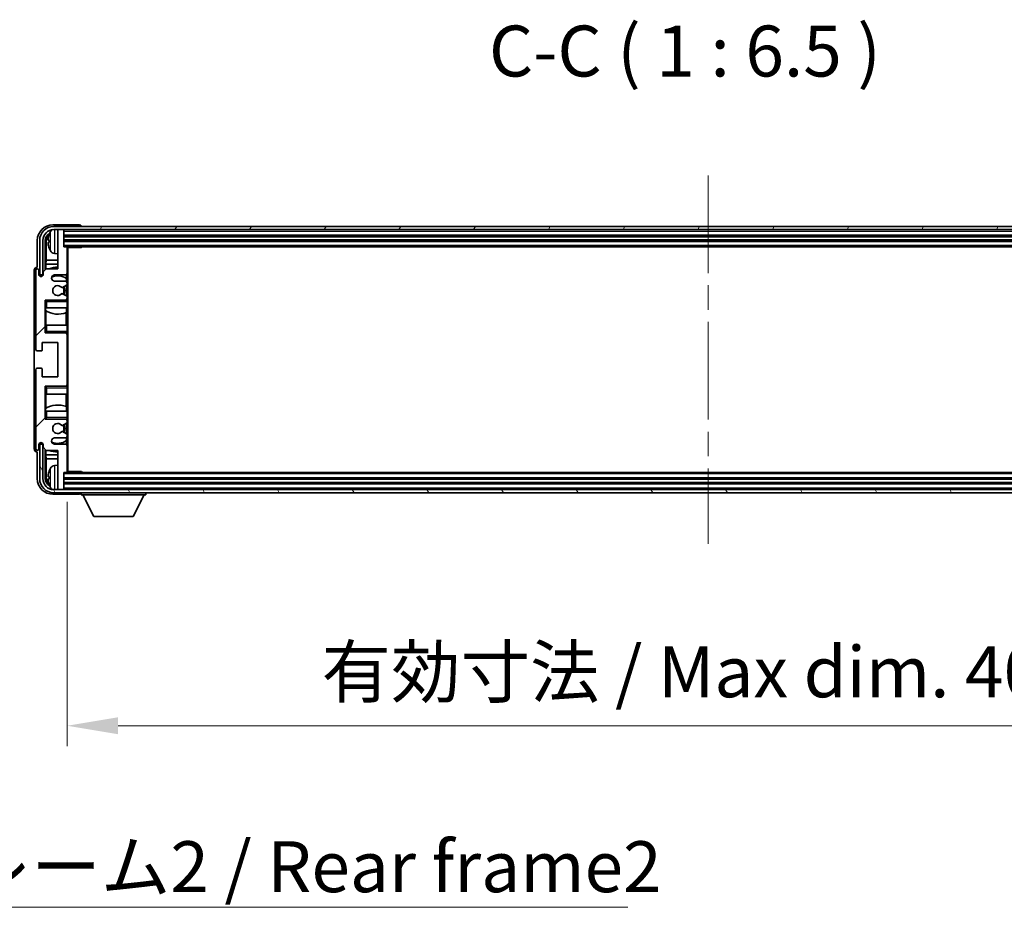
# Model space of a CAD drawing. Units: millimetres. Extents: x 0 to 13168, y 0 to 1827.
# Drawn here: x 4074 to 4388, y 1107 to 1390 of the extents above; entities that cross this region are included whole.
import ezdxf

# ---------------------------------------------------------------- set-up
doc = ezdxf.new("R2010")
doc.units = ezdxf.units.MM
doc.header["$LTSCALE"] = 5.5
doc.linetypes.add('CHAIN', pattern=[0.3543, 0.2362, -0.0295, 0.0591, -0.0295])
doc.layers.get('Defpoints').update_dxf_attribs({"lineweight": 25})
doc.layers.add('Centerline (ISO)', color=7, linetype='Continuous', lineweight=18, true_color=0x80ffff)
doc.layers.add('Hatch (ISO)', color=1, linetype='Continuous', lineweight=18, true_color=0xff0000)
for name, color, linetype, lineweight in [('Dimension (ISO)', 7, 'Continuous', 18), ('Dimension (ISO) @ 1', 7, 'Continuous', 18), ('Symbol (ISO)', 7, 'Continuous', 18), ('Visible (ISO)', 7, 'Continuous', 35), ('Visible Narrow (ISO)', 7, 'Continuous', 25)]:
    doc.layers.add(name, color=color, linetype=linetype, lineweight=lineweight)
doc.styles.add('Note Text (TK)', font='txt')
doc.dimstyles.new('Default - Method 1b (TK)', dxfattribs={"dimscale": 5.5, "dimtxt": 2.5, "dimasz": 2.5, "dimexe": 1, "dimexo": 1.5, "dimgap": 1, "dimtad": 1, "dimtoh": 1, "dimrnd": 1e-08, "dimdsep": 46, "dimtxsty": 'Note Text (TK)', "dimcen": 0.09, "dimdle": 5, "dimclrd": 100, "dimclre": 100, "dimclrt": 7, "dimadec": 1, "dimazin": 1, "dimtfac": 1, "dimtmove": 0, "dimatfit": 3, "dimfxl": 0, "dimtolj": 1, "dimlwd": -1, "dimlwe": -1, "dimarcsym": 0})
doc.dimstyles.new('Default - Method 1b (TK)$7', dxfattribs={"dimscale": 5.5, "dimtxt": 2.5, "dimasz": 2.5, "dimexe": 1, "dimexo": 1.5, "dimgap": 1, "dimtad": 1, "dimtoh": 1, "dimrnd": 1e-08, "dimdsep": 46, "dimtxsty": 'Note Text (TK)', "dimcen": 0.09, "dimdle": 5, "dimclrd": 256, "dimclre": 100, "dimclrt": 7, "dimadec": 1, "dimazin": 1, "dimtfac": 1, "dimtmove": 0, "dimatfit": 3, "dimfxl": 0, "dimtolj": 1, "dimlwd": -1, "dimlwe": -1, "dimarcsym": 0})

# ---------------------------------------------------------------- blocks, each defined once
blk = doc.blocks.new('*D83')
at = {"layer": 'Defpoints', "color": 0, "transparency": 16777216}
for p in [(4088.86, 1246.03), (4497.86, 1246.03), (4497.86, 1164.88)]:
    blk.add_point(p, dxfattribs=at)
at = {"layer": 'Dimension (ISO)', "color": 100, "transparency": 16777216}
for p, q in [((4088.86, 1236.28), (4088.86, 1158.38)), ((4497.86, 1236.28), (4497.86, 1158.38)), ((4105.11, 1164.88), (4481.61, 1164.88))]:
    blk.add_line(p, q, dxfattribs=at)
for points in [[(4105.11, 1167.59), (4105.11, 1162.17), (4088.86, 1164.88)], [(4481.61, 1167.59), (4481.61, 1162.17), (4497.86, 1164.88)]]:
    blk.add_solid(points, dxfattribs=at)
at = {"layer": 'Dimension (ISO)', "color": 7, "transparency": 16777216, "insert": (4170.05, 1182.09), "char_height": 16.25, "attachment_point": 4, "style": 'Note Text (TK)'}
blk.add_mtext('\\A1;\\fＭＳ Ｐゴシック|b0|i0;\\H16.2500;有効寸法 / Max dim. 409', dxfattribs=at)

msp = doc.modelspace()

# ---------------------------------------------------------------- hatches: boundary and pattern name
at = {"layer": 'Hatch (ISO)'}
h = msp.add_hatch(dxfattribs=at)
h.set_pattern_fill('ANSI31', color=256, scale=165.1, style=0)
h.set_pattern_definition([(45, (2066.25, -52), (-14.59292, 14.59292), [])])
edge = h.paths.add_edge_path()
edge.add_line((4088.3607, 1306.7303), (4084.8607, 1306.7303))
edge.add_ellipse((4084.8607, 1307.7303), major_axis=(0, -1), ratio=1, start_angle=180, end_angle=360, ccw=False)
edge.add_line((4084.8607, 1308.7303), (4088.3607, 1308.7303))
edge.add_ellipse((4088.3607, 1309.2303), major_axis=(0, -0.5), ratio=1, start_angle=0, end_angle=90)
edge.add_line((4088.8607, 1309.2303), (4088.8607, 1317.4303))
edge.add_ellipse((4088.5607, 1317.4303), major_axis=(0.3, 0), ratio=1, start_angle=0, end_angle=90)
edge.add_line((4088.5607, 1317.7303), (4087.8607, 1317.7303))
edge.add_line((4087.8607, 1317.7303), (4087.8607, 1322.9303))
edge.add_ellipse((4087.5607, 1322.9303), major_axis=(0.3, 0), ratio=1, start_angle=0, end_angle=90)
edge.add_line((4087.5607, 1323.2303), (4086.1607, 1323.2303))
edge.add_ellipse((4086.1607, 1322.9303), major_axis=(0, 0.3), ratio=1, start_angle=0, end_angle=90)
edge.add_line((4085.8607, 1322.9303), (4085.8607, 1310.7303))
edge.add_line((4085.8607, 1310.7303), (4082.2107, 1310.7303))
edge.add_line((4082.2107, 1310.7303), (4081.2107, 1309.7303))
edge.add_line((4081.2107, 1309.7303), (4081.2107, 1308.8303))
edge.add_ellipse((4080.5357, 1308.91), major_axis=(0.675, -0.0797), ratio=1, start_angle=193.465843, end_angle=360, ccw=False)
edge.add_line((4079.8607, 1308.8303), (4079.8607, 1310.2303))
edge.add_ellipse((4079.3607, 1310.2303), major_axis=(0.5, 0), ratio=1, start_angle=0, end_angle=180)
edge.add_line((4078.8607, 1310.2303), (4078.8607, 1284.9803))
edge.add_ellipse((4079.3607, 1284.9803), major_axis=(-0.5, 0), ratio=1, start_angle=0, end_angle=90)
edge.add_line((4079.3607, 1284.4803), (4080.5607, 1284.4803))
edge.add_ellipse((4080.5607, 1284.7803), major_axis=(0, -0.3), ratio=1, start_angle=0, end_angle=90)
edge.add_line((4080.8607, 1284.7803), (4080.8607, 1287.2303))
edge.add_line((4080.8607, 1287.2303), (4085.8607, 1287.2303))
edge.add_line((4085.8607, 1287.2303), (4085.8607, 1276.2303))
edge.add_line((4085.8607, 1276.2303), (4080.8607, 1276.2303))
edge.add_line((4080.8607, 1276.2303), (4080.8607, 1278.6803))
edge.add_ellipse((4080.5607, 1278.6803), major_axis=(0.3, 0), ratio=1, start_angle=0, end_angle=90)
edge.add_line((4080.5607, 1278.9803), (4079.3607, 1278.9803))
edge.add_ellipse((4079.3607, 1278.4803), major_axis=(0, 0.5), ratio=1, start_angle=0, end_angle=90)
edge.add_line((4078.8607, 1278.4803), (4078.8607, 1253.2303))
edge.add_ellipse((4079.3607, 1253.2303), major_axis=(-0.5, 0), ratio=1, start_angle=0, end_angle=180)
edge.add_line((4079.8607, 1253.2303), (4079.8607, 1254.6303))
edge.add_ellipse((4080.5357, 1254.5506), major_axis=(-0.675, 0.0797), ratio=1, start_angle=193.465843, end_angle=360, ccw=False)
edge.add_line((4081.2107, 1254.6303), (4081.2107, 1253.7303))
edge.add_line((4081.2107, 1253.7303), (4082.2107, 1252.7303))
edge.add_line((4082.2107, 1252.7303), (4085.8607, 1252.7303))
edge.add_line((4085.8607, 1252.7303), (4085.8607, 1240.5303))
edge.add_ellipse((4086.1607, 1240.5303), major_axis=(-0.3, 0), ratio=1, start_angle=0, end_angle=90)
edge.add_line((4086.1607, 1240.2303), (4087.5607, 1240.2303))
edge.add_ellipse((4087.5607, 1240.5303), major_axis=(0, -0.3), ratio=1, start_angle=0, end_angle=90)
edge.add_line((4087.8607, 1240.5303), (4087.8607, 1245.7303))
edge.add_line((4087.8607, 1245.7303), (4088.5607, 1245.7303))
edge.add_ellipse((4088.5607, 1246.0303), major_axis=(0, -0.3), ratio=1, start_angle=0, end_angle=90)
edge.add_line((4088.8607, 1246.0303), (4088.8607, 1254.2303))
edge.add_ellipse((4088.3607, 1254.2303), major_axis=(0.5, 0), ratio=1, start_angle=0, end_angle=90)
edge.add_line((4088.3607, 1254.7303), (4084.8607, 1254.7303))
edge.add_ellipse((4084.8607, 1255.7303), major_axis=(0, -1), ratio=1, start_angle=180, end_angle=360, ccw=False)
edge.add_line((4084.8607, 1256.7303), (4088.3607, 1256.7303))
edge.add_ellipse((4088.3607, 1257.2303), major_axis=(0, -0.5), ratio=1, start_angle=0, end_angle=90)
edge.add_line((4088.8607, 1257.2303), (4088.8607, 1257.7405))
edge.add_ellipse((4088.5607, 1257.7405), major_axis=(0.3, 0), ratio=1, start_angle=0, end_angle=60)
edge.add_line((4088.7107, 1258.0003), (4087.4375, 1258.7354))
edge.add_ellipse((4087.2875, 1258.4756), major_axis=(0.15, 0.2598), ratio=1, start_angle=0, end_angle=78.671012)
edge.add_ellipse((4085.8607, 1259.7303), major_axis=(1.2015, -1.0566), ratio=1, start_angle=82.662386, end_angle=360, ccw=False)
edge.add_ellipse((4087.2874, 1260.9852), major_axis=(-0.2253, -0.1981), ratio=1, start_angle=0, end_angle=77.981127)
edge.add_line((4087.4343, 1260.7236), (4088.7076, 1261.4386))
edge.add_ellipse((4088.5607, 1261.7002), major_axis=(0.1469, -0.2616), ratio=1, start_angle=0, end_angle=60.685474)
edge.add_line((4088.8607, 1261.7002), (4088.8607, 1262.2303))
edge.add_ellipse((4088.3607, 1262.2303), major_axis=(0.5, 0), ratio=1, start_angle=0, end_angle=90)
edge.add_line((4088.3607, 1262.7303), (4081.8607, 1262.7303))
edge.add_line((4081.8607, 1262.7303), (4081.8607, 1273.2303))
edge.add_line((4081.8607, 1273.2303), (4088.3607, 1273.2303))
edge.add_ellipse((4088.3607, 1273.7303), major_axis=(0, -0.5), ratio=1, start_angle=0, end_angle=90)
edge.add_line((4088.8607, 1273.7303), (4088.8607, 1289.7303))
edge.add_ellipse((4088.3607, 1289.7303), major_axis=(0.5, 0), ratio=1, start_angle=0, end_angle=90)
edge.add_line((4088.3607, 1290.2303), (4081.8607, 1290.2303))
edge.add_line((4081.8607, 1290.2303), (4081.8607, 1300.7303))
edge.add_line((4081.8607, 1300.7303), (4088.3607, 1300.7303))
edge.add_ellipse((4088.3607, 1301.2303), major_axis=(0, -0.5), ratio=1, start_angle=0, end_angle=90)
edge.add_line((4088.8607, 1301.2303), (4088.8607, 1301.7605))
edge.add_ellipse((4088.5607, 1301.7605), major_axis=(0.3, 0), ratio=1, start_angle=0, end_angle=60.685474)
edge.add_line((4088.7076, 1302.0221), (4087.4343, 1302.7371))
edge.add_ellipse((4087.2874, 1302.4755), major_axis=(0.1469, 0.2616), ratio=1, start_angle=0, end_angle=77.981127)
edge.add_ellipse((4085.8607, 1303.7303), major_axis=(1.2014, -1.0567), ratio=1, start_angle=82.662386, end_angle=360, ccw=False)
edge.add_ellipse((4087.2875, 1304.9851), major_axis=(-0.2253, -0.1981), ratio=1, start_angle=0, end_angle=78.671012)
edge.add_line((4087.4375, 1304.7253), (4088.7107, 1305.4604))
edge.add_ellipse((4088.5607, 1305.7202), major_axis=(0.15, -0.2598), ratio=1, start_angle=0, end_angle=60)
edge.add_line((4088.8607, 1305.7202), (4088.8607, 1306.2303))
edge.add_ellipse((4088.3607, 1306.2303), major_axis=(0.5, 0), ratio=1, start_angle=0, end_angle=90)
h = msp.add_hatch(dxfattribs=at)
h.set_pattern_fill('ANSI31', color=256, scale=165.1, angle=14.999978, style=0)
h.set_pattern_definition([(60, (2066.25, -52), (-17.8726, 10.31876), [])])
edge = h.paths.add_edge_path()
edge.add_ellipse((4502.1107, 1319.7303), major_axis=(0, 3.5), ratio=1, start_angle=270, end_angle=360)
edge.add_line((4502.1107, 1323.2303), (4500.5607, 1323.2303))
edge.add_line((4500.5607, 1323.2303), (4499.1607, 1323.2303))
edge.add_line((4499.1607, 1323.2303), (4087.5607, 1323.2303))
edge.add_line((4087.5607, 1323.2303), (4086.1607, 1323.2303))
edge.add_line((4086.1607, 1323.2303), (4084.6107, 1323.2303))
edge.add_ellipse((4084.6107, 1319.7303), major_axis=(-3.5, 0), ratio=1, start_angle=270, end_angle=360)
edge.add_line((4081.1107, 1319.7303), (4081.1107, 1308.7303))
edge.add_line((4081.1107, 1308.7303), (4080.1107, 1308.7303))
edge.add_line((4080.1107, 1308.7303), (4080.1107, 1319.7303))
edge.add_ellipse((4084.6107, 1319.7303), major_axis=(0, 4.5), ratio=1, start_angle=0, end_angle=90, ccw=False)
edge.add_line((4084.6107, 1324.2303), (4502.1107, 1324.2303))
edge.add_ellipse((4502.1107, 1319.7303), major_axis=(4.5, 0), ratio=1, start_angle=0, end_angle=90, ccw=False)
edge.add_line((4506.6107, 1319.7303), (4506.6107, 1308.7303))
edge.add_line((4506.6107, 1308.7303), (4505.6107, 1308.7303))
edge.add_line((4505.6107, 1308.7303), (4505.6107, 1319.7303))
h = msp.add_hatch(dxfattribs=at)
h.set_pattern_fill('ANSI31', color=256, scale=165.1, angle=75.000175, style=0)
h.set_pattern_definition([(120.0002, (2066.25, -52), (-17.87257, -10.3188), [])])
edge = h.paths.add_edge_path()
edge.add_ellipse((4084.6107, 1243.7303), major_axis=(0, -3.5), ratio=1, start_angle=270, end_angle=360)
edge.add_line((4084.6107, 1240.2303), (4086.1607, 1240.2303))
edge.add_line((4086.1607, 1240.2303), (4087.5607, 1240.2303))
edge.add_line((4087.5607, 1240.2303), (4499.1607, 1240.2303))
edge.add_line((4499.1607, 1240.2303), (4500.5607, 1240.2303))
edge.add_line((4500.5607, 1240.2303), (4502.1107, 1240.2303))
edge.add_ellipse((4502.1107, 1243.7303), major_axis=(3.5, 0), ratio=1, start_angle=270, end_angle=360)
edge.add_line((4505.6107, 1243.7303), (4505.6107, 1254.7303))
edge.add_line((4505.6107, 1254.7303), (4506.6107, 1254.7303))
edge.add_line((4506.6107, 1254.7303), (4506.6107, 1243.7303))
edge.add_ellipse((4502.1107, 1243.7303), major_axis=(0, -4.5), ratio=1, start_angle=0, end_angle=90, ccw=False)
edge.add_line((4502.1107, 1239.2303), (4084.6107, 1239.2303))
edge.add_ellipse((4084.6107, 1243.7303), major_axis=(-4.5, 0), ratio=1, start_angle=0, end_angle=90, ccw=False)
edge.add_line((4080.1107, 1243.7303), (4080.1107, 1254.7303))
edge.add_line((4080.1107, 1254.7303), (4081.1107, 1254.7303))
edge.add_line((4081.1107, 1254.7303), (4081.1107, 1243.7303))

# ---------------------------------------------------------------- linework, layer by layer
at = {"layer": 'Centerline (ISO)', "linetype": 'CHAIN', "ltscale": 23.990969}
msp.add_line((4293.3607, 1340.4803), (4293.3607, 1222.9803), dxfattribs=at)
at = {"layer": 'Visible (ISO)'}
for p, q in [((4092.861, 1324.7303), (4084.3577, 1324.7303)), ((4502.1107, 1324.2303), (4084.6107, 1324.2303)), ((4084.6107, 1323.2303), (4502.1107, 1323.2303)), ((4085.8607, 1322.9303), (4085.8607, 1323.2303)), ((4085.8607, 1322.9303), (4085.8607, 1310.7303)), ((4087.5607, 1323.2303), (4086.1607, 1323.2303)), ((4087.8607, 1322.9303), (4087.8607, 1323.2303)), ((4087.8607, 1317.7303), (4087.8607, 1322.9303)), ((4093.3607, 1324.2303), (4093.3607, 1324.2306)), ((4079.3607, 1319.7334), (4079.3607, 1311.2303)), ((4080.1107, 1319.7303), (4080.1107, 1308.7303)), ((4081.1107, 1308.7303), (4081.1107, 1319.7303)), ((4081.8622, 1310.3819), (4081.8622, 1319.7303)), ((4082.2114, 1319.3811), (4082.2114, 1313.4516)), ((4083.1467, 1319.7627), (4083.1467, 1319.198)), ((4087.8607, 1321.2303), (4498.8607, 1321.2303)), ((4087.8607, 1319.7303), (4498.8607, 1319.7303)), ((4088.5607, 1317.7303), (4087.8607, 1317.7303)), ((4088.5607, 1317.7303), (4498.1607, 1317.7303)), ((4088.8565, 1317.4803), (4093.4312, 1317.4803)), ((4088.8607, 1317.4803), (4088.8607, 1317.4303)), ((4088.8607, 1309.2303), (4088.8607, 1317.4303)), ((4089.1107, 1245.9803), (4089.1107, 1317.4803)), ((4093.4312, 1317.4803), (4093.4312, 1317.7303)), ((4093.6813, 1317.7303), (4093.4312, 1317.4803)), ((4082.0368, 1312.1706), (4082.2114, 1313.4516)), ((4085.8607, 1313.4516), (4082.2114, 1313.4516)), ((4084.8018, 1315.573), (4085.8607, 1315.4803)), ((4078.3607, 1310.2309), (4078.3607, 1253.2297)), ((4078.8607, 1310.2303), (4078.8607, 1284.9803)), ((4079.3607, 1311.2303), (4079.3601, 1311.2303)), ((4079.8607, 1308.8303), (4079.8607, 1310.2303)), ((4082.2107, 1310.7303), (4081.2107, 1309.7303)), ((4085.8607, 1312.1706), (4082.0368, 1312.1706)), ((4082.0368, 1312.1706), (4082.0368, 1310.5565)), ((4085.8607, 1310.7303), (4082.2107, 1310.7303)), ((4080.1107, 1308.7303), (4081.1107, 1308.7303)), ((4081.2107, 1309.7303), (4081.2107, 1308.8303)), ((4084.8607, 1308.7303), (4088.3607, 1308.7303)), ((4088.6163, 1307.5994), (4088.6163, 1308.8006)), ((4088.6861, 1306.61), (4088.6861, 1307.5487)), ((4088.8607, 1309.2303), (4088.8607, 1306.2303)), ((4088.3607, 1306.7303), (4084.8607, 1306.7303)), ((4087.4375, 1304.7253), (4088.7107, 1305.4604)), ((4088.6861, 1302.0342), (4088.6861, 1305.4461)), ((4088.8607, 1305.7202), (4088.8607, 1306.2303)), ((4088.8607, 1305.7202), (4088.8607, 1301.7605)), ((4081.8607, 1290.2303), (4081.8607, 1300.7303)), ((4081.8607, 1300.7303), (4088.3607, 1300.7303)), ((4082.3607, 1300.2303), (4081.8607, 1300.7303)), ((4088.7076, 1302.0221), (4087.4343, 1302.7371)), ((4088.8607, 1300.7303), (4088.3607, 1300.7303)), ((4088.6861, 1300.7303), (4088.6861, 1300.8507)), ((4088.8607, 1301.2303), (4088.8607, 1301.7605)), ((4088.8607, 1301.2303), (4088.8607, 1300.7303)), ((4088.8607, 1300.7303), (4088.8607, 1300.2303)), ((4082.3607, 1298.2303), (4081.8607, 1298.2303)), ((4081.8628, 1292.7303), (4081.8628, 1298.2303)), ((4081.9327, 1298.2303), (4081.9327, 1297.3412)), ((4082.3607, 1298.2303), (4088.8607, 1298.2303)), ((4088.6163, 1296.7549), (4088.6163, 1298.2303)), ((4088.8607, 1298.2303), (4088.8607, 1300.2303)), ((4088.8607, 1298.2303), (4088.8607, 1292.7303)), ((4082.0375, 1297.278), (4082.0375, 1292.7303)), ((4088.5115, 1292.7303), (4088.5115, 1296.7144)), ((4081.8607, 1292.7303), (4082.3607, 1292.7303)), ((4088.8607, 1292.7303), (4082.3607, 1292.7303)), ((4088.8607, 1290.7303), (4088.8607, 1292.7303)), ((4082.3607, 1290.7303), (4081.8607, 1290.2303)), ((4088.3607, 1290.2303), (4081.8607, 1290.2303)), ((4088.3607, 1290.2303), (4088.8607, 1290.2303)), ((4088.6861, 1290.11), (4088.6861, 1290.2303)), ((4088.8607, 1290.7303), (4088.8607, 1290.2303)), ((4088.8607, 1290.2303), (4088.8607, 1289.7303)), ((4088.8607, 1273.7303), (4088.8607, 1289.7303)), ((4080.8607, 1284.7803), (4080.8607, 1287.2303)), ((4080.8607, 1287.2303), (4085.8607, 1287.2303)), ((4085.8607, 1287.2303), (4085.8607, 1276.2303)), ((4079.3607, 1284.4803), (4080.5607, 1284.4803)), ((4080.5607, 1278.9803), (4079.3607, 1278.9803)), ((4080.8607, 1276.2303), (4080.8607, 1278.6803)), ((4078.8607, 1278.4803), (4078.8607, 1253.2303)), ((4085.8607, 1276.2303), (4080.8607, 1276.2303)), ((4081.8607, 1262.7303), (4081.8607, 1273.2303)), ((4081.8607, 1273.2303), (4088.3607, 1273.2303)), ((4082.3607, 1272.7303), (4081.8607, 1273.2303)), ((4088.8607, 1273.2303), (4088.3607, 1273.2303)), ((4088.6861, 1273.2303), (4088.6861, 1273.3507)), ((4088.8607, 1273.7303), (4088.8607, 1273.2303)), ((4088.8607, 1273.2303), (4088.8607, 1272.7303)), ((4088.8607, 1270.7303), (4088.8607, 1272.7303)), ((4082.3607, 1270.7303), (4081.8607, 1270.7303)), ((4081.8628, 1265.2303), (4081.8628, 1270.7303)), ((4082.0375, 1270.7303), (4082.0375, 1266.1827)), ((4082.3607, 1270.7303), (4088.8607, 1270.7303)), ((4088.5115, 1266.7463), (4088.5115, 1270.7303)), ((4088.8607, 1270.7303), (4088.8607, 1265.2303)), ((4081.9327, 1266.1194), (4081.9327, 1265.2303)), ((4088.6163, 1265.2303), (4088.6163, 1266.7058)), ((4081.8607, 1265.2303), (4082.3607, 1265.2303)), ((4082.3607, 1263.2303), (4081.8607, 1262.7303)), ((4088.8607, 1265.2303), (4082.3607, 1265.2303)), ((4088.8607, 1263.2303), (4088.8607, 1265.2303)), ((4088.8607, 1263.2303), (4088.8607, 1262.7303)), ((4088.3607, 1262.7303), (4081.8607, 1262.7303)), ((4087.4343, 1260.7236), (4088.7076, 1261.4386)), ((4088.3607, 1262.7303), (4088.8607, 1262.7303)), ((4088.6861, 1262.61), (4088.6861, 1262.7303)), ((4088.6861, 1258.0145), (4088.6861, 1261.4265)), ((4088.8607, 1262.7303), (4088.8607, 1262.2303)), ((4088.8607, 1261.7002), (4088.8607, 1262.2303)), ((4088.8607, 1261.7002), (4088.8607, 1257.7405)), ((4084.8607, 1256.7303), (4088.3607, 1256.7303)), ((4088.7107, 1258.0003), (4087.4375, 1258.7354)), ((4088.6861, 1255.912), (4088.6861, 1256.8507)), ((4088.8607, 1257.2303), (4088.8607, 1257.7405)), ((4088.8607, 1257.2303), (4088.8607, 1254.2303)), ((4079.8607, 1253.2303), (4079.8607, 1254.6303)), ((4081.1107, 1254.7303), (4080.1107, 1254.7303)), ((4080.1107, 1254.7303), (4080.1107, 1243.7303)), ((4081.1107, 1243.7303), (4081.1107, 1254.7303)), ((4081.2107, 1254.6303), (4081.2107, 1253.7303)), ((4081.2107, 1253.7303), (4082.2107, 1252.7303)), ((4088.3607, 1254.7303), (4084.8607, 1254.7303)), ((4088.6163, 1254.6601), (4088.6163, 1255.8613)), ((4088.8607, 1246.0303), (4088.8607, 1254.2303)), ((4079.3601, 1252.2303), (4079.3607, 1252.2303)), ((4079.3607, 1252.2303), (4079.3607, 1243.7273)), ((4081.8622, 1243.7303), (4081.8622, 1253.0788)), ((4082.0368, 1252.9042), (4082.0368, 1251.2901)), ((4082.0368, 1251.2901), (4085.8607, 1251.2901)), ((4082.0368, 1251.2901), (4082.2114, 1250.0091)), ((4082.2107, 1252.7303), (4085.8607, 1252.7303)), ((4085.8607, 1252.7303), (4085.8607, 1240.5303)), ((4082.2114, 1250.0091), (4085.8607, 1250.0091)), ((4082.2114, 1250.0091), (4082.2114, 1244.0795)), ((4084.8018, 1247.8877), (4085.8607, 1247.9803)), ((4083.1467, 1244.2627), (4083.1467, 1243.698)), ((4087.8607, 1240.5303), (4087.8607, 1245.7303)), ((4087.8607, 1245.7303), (4088.5607, 1245.7303)), ((4498.1607, 1245.7303), (4088.5607, 1245.7303)), ((4088.8565, 1245.9803), (4093.4312, 1245.9803)), ((4088.8607, 1246.0303), (4088.8607, 1245.9803)), ((4093.4312, 1245.7303), (4093.4312, 1245.9803)), ((4093.6813, 1245.7303), (4093.4312, 1245.9803)), ((4498.8607, 1243.7303), (4087.8607, 1243.7303)), ((4498.8607, 1242.2303), (4087.8607, 1242.2303)), ((4084.3577, 1238.7303), (4092.861, 1238.7303)), ((4502.1107, 1240.2303), (4084.6107, 1240.2303)), ((4084.6107, 1239.2303), (4502.1107, 1239.2303)), ((4085.8607, 1240.2303), (4085.8607, 1240.5303)), ((4086.1607, 1240.2303), (4087.5607, 1240.2303)), ((4087.8607, 1240.2303), (4087.8607, 1240.5303)), ((4093.3607, 1239.2303), (4093.3607, 1238.5303)), ((4093.3607, 1238.5303), (4113.9607, 1238.5303)), ((4097.4107, 1231.6303), (4093.8607, 1238.5303)), ((4109.9107, 1231.6303), (4113.4607, 1238.5303)), ((4113.9607, 1239.2303), (4113.9607, 1238.5303)), ((4097.4107, 1231.6303), (4109.9107, 1231.6303))]:
    msp.add_line(p, q, dxfattribs=at)
for centre, radius, start, end in [((4084.6107, 1319.7303), 4.5, 90, 180), ((4084.6107, 1319.7303), 3.5, 90, 180), ((4089.2607, 1319.4803), 6.5, 151.827266, 159.960393), ((4084.9412, 1321.7938), 1.6, 118.15067, 151.827266), ((4086.1607, 1322.9303), 0.3, 90, 180), ((4087.5607, 1322.9303), 0.3, 0, 90), ((4083.2713, 1321.665), 0.1246, 159.960393, 178.185174), ((4083.2713, 1317.2957), 0.1246, 181.814826, 200.039607), ((4089.2607, 1319.4803), 6.5, 200.039607, 208.172734), ((4084.9412, 1317.1669), 1.6, 208.172734, 265), ((4088.5607, 1317.4303), 0.3, 0, 90), ((4079.3607, 1310.2303), 0.5, 0, 180), ((4085.8607, 1303.7303), 7.5, 90, 111.03947), ((4080.5357, 1308.91), 0.6797, 186.732921, 353.267079), ((4084.8607, 1307.7303), 1, 90, 270), ((4085.8607, 1303.7303), 4.75, 53.500181, 114.136249), ((4088.3607, 1309.2303), 0.5, 270, 0), ((4085.8607, 1303.7303), 1.6, 41.328988, 318.666601), ((4087.2875, 1304.9851), 0.3, 221.328988, 300), ((4085.8607, 1303.7303), 2, 327.944419, 32.098648), ((4085.8607, 1303.7303), 2.25, 328.249176, 31.865377), ((4088.3607, 1306.2303), 0.5, 0, 90), ((4088.5607, 1305.7202), 0.3, 300, 0), ((4087.2874, 1302.4755), 0.3, 60.685474, 138.666601), ((4088.3607, 1301.2303), 0.5, 270, 0), ((4088.5607, 1301.7605), 0.3, 0, 60.685474), ((4085.8607, 1303.7303), 7.5, 238.416764, 291.555806), ((4088.3607, 1289.7303), 0.5, 0, 90), ((4079.3607, 1284.9803), 0.5, 180, 270), ((4080.5607, 1284.7803), 0.3, 270, 0), ((4079.3607, 1278.4803), 0.5, 90, 180), ((4080.5607, 1278.6803), 0.3, 0, 90), ((4088.3607, 1273.7303), 0.5, 270, 0), ((4085.8607, 1259.7303), 7.5, 68.444194, 121.583236), ((4085.8607, 1259.7303), 1.6, 41.333399, 318.671012), ((4087.2874, 1260.9852), 0.3, 221.333399, 299.314526), ((4085.8607, 1259.7303), 2, 327.901352, 32.055581), ((4085.8607, 1259.7303), 2.25, 328.134623, 31.750824), ((4088.3607, 1262.2303), 0.5, 0, 90), ((4088.5607, 1261.7002), 0.3, 299.314526, 0), ((4084.8607, 1255.7303), 1, 90, 270), ((4087.2875, 1258.4756), 0.3, 60, 138.671012), ((4088.3607, 1257.2303), 0.5, 270, 0), ((4088.5607, 1257.7405), 0.3, 0, 60), ((4080.5357, 1254.5506), 0.6797, 6.732921, 173.267079), ((4085.8607, 1259.7303), 4.75, 245.863751, 306.499819), ((4088.3607, 1254.2303), 0.5, 0, 90), ((4079.3607, 1253.2303), 0.5, 180, 0), ((4085.8607, 1259.7303), 7.5, 248.96053, 270), ((4084.9412, 1246.2938), 1.6, 95, 151.827266), ((4083.2713, 1246.165), 0.1246, 159.960393, 178.185174), ((4089.2607, 1243.9803), 6.5, 151.827266, 159.960393), ((4088.5607, 1246.0303), 0.3, 270, 0), ((4084.6107, 1243.7303), 4.5, 180, 270), ((4084.6107, 1243.7303), 3.5, 180, 270), ((4083.2713, 1241.7957), 0.1246, 181.814826, 200.039607), ((4089.2607, 1243.9803), 6.5, 200.039607, 208.172734), ((4084.9412, 1241.6669), 1.6, 208.172734, 241.84933), ((4086.1607, 1240.5303), 0.3, 180, 270), ((4087.5607, 1240.5303), 0.3, 270, 0)]:
    msp.add_arc(centre, radius, start, end, dxfattribs=at)
for centre, major_axis, ratio, start_param, end_param in [((4084.3638, 1319.7273), (-3.5398, 3.5398), 0.99878277, 5.49839613, 7.06797448), ((4092.8604, 1324.23), (0.354, 0.354), 0.99878277, 5.49839613, 7.06797448), ((4084.3638, 1319.7273), (-1.7699, 1.7699), 0.99878277, 5.955351, 7.06797448), ((4084.713, 1319.3781), (-1.7699, 1.7699), 0.99878277, 6.25050164, 7.06797448), ((4089.2485, 1319.4732), (-3.2829, 5.6083), 0.99488747, 0.69485901, 0.93384331), ((4089.2485, 1319.3407), (-6.4737, 0.5671), 0.05101764, 0.10959827, 0.34858257), ((4089.2485, 1319.62), (-6.4737, -0.5671), 0.05101764, 5.93460274, 6.17358703), ((4089.2485, 1319.4875), (3.2829, 5.6083), 0.99488747, 2.20774935, 2.44673364), ((4079.3613, 1310.2297), (-0.708, 0.708), 0.99878277, 5.49839613, 7.06797448), ((4079.3613, 1253.2309), (-0.708, -0.708), 0.99878277, 5.49839613, 7.06797448), ((4084.713, 1244.0826), (-1.7699, -1.7699), 0.99878277, 5.49839613, 6.31586897), ((4089.2485, 1243.9732), (-3.2829, 5.6083), 0.99488747, 0.69485901, 0.93384331), ((4089.2485, 1243.8407), (-6.4737, 0.5671), 0.05101764, 0.10959827, 0.34858257), ((4084.3638, 1243.7334), (-3.5398, -3.5398), 0.99878277, 5.49839613, 7.06797448), ((4084.3638, 1243.7334), (-1.7699, -1.7699), 0.99878277, 5.49839613, 6.61101961), ((4089.2485, 1244.12), (-6.4737, -0.5671), 0.05101764, 5.93460274, 6.17358703), ((4089.2485, 1243.9875), (3.2829, 5.6083), 0.99488747, 2.20774935, 2.44673364), ((4092.8604, 1239.2306), (0.354, -0.354), 0.99878277, 5.49839613, 7.06797448)]:
    msp.add_ellipse(centre, major_axis=major_axis, ratio=ratio, start_param=start_param, end_param=end_param, dxfattribs=at)
for points, knots in [([(4082.8105, 1319.8683), (4082.8061, 1319.8708), (4082.8024, 1319.8816), (4082.7978, 1319.9199), (4082.7968, 1319.9473), (4082.7975, 1320.0092), (4082.7992, 1320.0477), (4082.8043, 1320.1198), (4082.8072, 1320.1518), (4082.8105, 1320.183)], [0, 0, 0, 0, 0.0124997785, 0.0124997785, 0.0249995571, 0.0249995571, 0.0375236714, 0.0375236714, 0.0466766062, 0.0466766062, 0.0466766062, 0.0466766062]), ([(4082.8105, 1318.7776), (4082.8061, 1318.819), (4082.8024, 1318.8628), (4082.7978, 1318.9425), (4082.7968, 1318.9784), (4082.7975, 1319.0343), (4082.7992, 1319.058), (4082.8043, 1319.084), (4082.8072, 1319.0905), (4082.8105, 1319.0924)], [0, 0, 0, 0, 0.0125039067, 0.0125039067, 0.0250078135, 0.0250078135, 0.0375277995, 0.0375277995, 0.0466766392, 0.0466766392, 0.0466766392, 0.0466766392]), ([(4082.8105, 1244.3683), (4082.8061, 1244.3708), (4082.8024, 1244.3816), (4082.7978, 1244.4199), (4082.7968, 1244.4473), (4082.7975, 1244.5092), (4082.7992, 1244.5477), (4082.8043, 1244.6198), (4082.8072, 1244.6518), (4082.8105, 1244.683)], [0, 0, 0, 0, 0.0124997785, 0.0124997785, 0.0249995571, 0.0249995571, 0.0375236714, 0.0375236714, 0.0466766062, 0.0466766062, 0.0466766062, 0.0466766062]), ([(4082.8105, 1243.2776), (4082.8061, 1243.319), (4082.8024, 1243.3628), (4082.7978, 1243.4425), (4082.7968, 1243.4784), (4082.7975, 1243.5343), (4082.7992, 1243.558), (4082.8043, 1243.584), (4082.8072, 1243.5905), (4082.8105, 1243.5924)], [0, 0, 0, 0, 0.0125039067, 0.0125039067, 0.0250078135, 0.0250078135, 0.0375277995, 0.0375277995, 0.0466766392, 0.0466766392, 0.0466766392, 0.0466766392])]:
    msp.add_open_spline(points, degree=3, knots=knots, dxfattribs=at)
at = {"layer": 'Visible Narrow (ISO)'}
for p, q in [((4083.5308, 1316.4115), (4083.5308, 1322.5492)), ((4084.8018, 1323.2303), (4084.8018, 1315.573)), ((4087.8607, 1322.7303), (4498.8607, 1322.7303)), ((4082.2114, 1319.3811), (4081.8622, 1319.7303)), ((4083.1543, 1321.7077), (4083.1543, 1321.6899)), ((4083.1543, 1319.7609), (4083.1543, 1319.1998)), ((4087.8607, 1321.5303), (4498.8607, 1321.5303)), ((4087.8607, 1320.9303), (4498.8607, 1320.9303)), ((4087.8607, 1320.0303), (4498.8607, 1320.0303)), ((4087.8607, 1319.4303), (4498.8607, 1319.4303)), ((4083.1543, 1317.2707), (4083.1543, 1317.253)), ((4087.8607, 1318.2303), (4498.8607, 1318.2303)), ((4082.3607, 1300.2303), (4088.8607, 1300.2303)), ((4082.3607, 1298.2303), (4082.3607, 1300.2303)), ((4082.3607, 1290.7303), (4082.3607, 1292.7303)), ((4088.8607, 1290.7303), (4082.3607, 1290.7303)), ((4082.3607, 1272.7303), (4088.8607, 1272.7303)), ((4082.3607, 1270.7303), (4082.3607, 1272.7303)), ((4082.3607, 1263.2303), (4082.3607, 1265.2303)), ((4088.8607, 1263.2303), (4082.3607, 1263.2303)), ((4084.8018, 1247.8877), (4084.8018, 1240.2303)), ((4081.8622, 1243.7303), (4082.2114, 1244.0795)), ((4083.1543, 1246.2077), (4083.1543, 1246.1899)), ((4083.1543, 1244.2609), (4083.1543, 1243.6998)), ((4083.5308, 1240.9115), (4083.5308, 1247.0492)), ((4498.8607, 1245.2303), (4087.8607, 1245.2303)), ((4498.8607, 1244.0303), (4087.8607, 1244.0303)), ((4083.1543, 1241.7707), (4083.1543, 1241.753)), ((4498.8607, 1243.4303), (4087.8607, 1243.4303)), ((4498.8607, 1242.5303), (4087.8607, 1242.5303)), ((4498.8607, 1241.9303), (4087.8607, 1241.9303)), ((4498.8607, 1240.7303), (4087.8607, 1240.7303))]:
    msp.add_line(p, q, dxfattribs=at)

# ---------------------------------------------------------------- texts
at = {"layer": 'Symbol (ISO)', "color": 7, "insert": (4223.4498, 1366.9803), "char_height": 16.25, "attachment_point": 7, "style": 'Note Text (TK)'}
msp.add_mtext('C-C ( 1 : 6.5 )', dxfattribs=at)
at = {"layer": 'Symbol (ISO)', "color": 7, "insert": (3988.7861, 1128.0216), "char_height": 16.25, "width": 291.074567, "attachment_point": 1, "line_spacing_factor": 1.5, "style": 'Note Text (TK)'}
msp.add_mtext('{\\fＭＳ Ｐゴシック|b0|i0;リアフレーム2 / Rear frame2}', dxfattribs=at)

# ---------------------------------------------------------------- dimensions: what is measured, and where the dimension line sits
at = {"layer": 'Dimension (ISO) @ 1', "color": 100, "true_color": 0x00ff3f}
dim = msp.add_linear_dim(base=(4497.8607, 1164.8775), p1=(4088.8607, 1246.0303), p2=(4497.8607, 1246.0303), text='\\fＭＳ Ｐゴシック|b0|i0;\\H16.2500;有効寸法 / Max dim. <>', dimstyle='Default - Method 1b (TK)', override={"dimscale": 1, "dimtxt": 16.25, "dimasz": 16.25, "dimexe": 6.5, "dimexo": 9.75, "dimgap": 6.5, "dimtoh": 0, "dimdec": 2, "dimcen": 0.585, "dimtol": 0, "dimlim": 0, "dimtp": 0, "dimtm": 0, "dimtdec": 2, "dimtix": 0, "dimtofl": 0, "dimtmove": 0, "dimatfit": 1}, dxfattribs=at)
dim.commit()
dim.dimension.update_dxf_attribs({"geometry": '*D83', "text_midpoint": (4293.3607, 1164.8775), "dimtype": 160})

# ---------------------------------------------------------------- leaders
at = {"layer": 'Symbol (ISO)', "color": 100, "true_color": 0x00ff40, "annotation_type": 0, "has_hookline": 1, "hookline_direction": 0, "text_width": 278.9276}
msp.add_leader([(3894.4566, 1241.5926), (3975.0361, 1106.938), (3988.7861, 1106.938)], dimstyle='Default - Method 1b (TK)$7', override={"dimgap": 0, "dimtad": 1}, dxfattribs=at)

doc.saveas('drawing.dxf')
